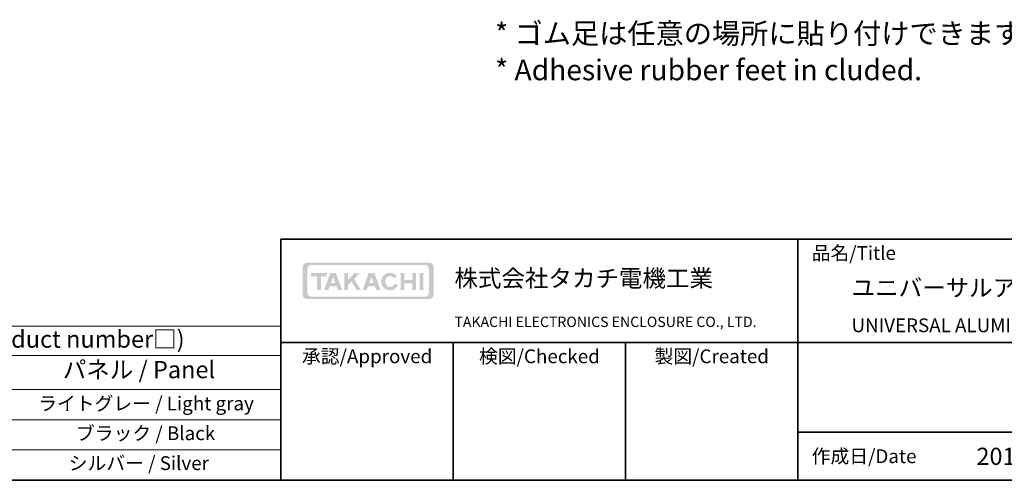
# Model space of a CAD drawing. Units: millimetres. Extents: x 22 to 2202, y 12 to 434.
# Drawn here: x 280 to 494, y 12 to 112 of the extents above; entities that cross this region are included whole.
import ezdxf

# ---------------------------------------------------------------- set-up
doc = ezdxf.new("R2010")
doc.units = ezdxf.units.MM
doc.header["$LTSCALE"] = 1.5
for name, color, linetype, lineweight in [('Border (ISO)', 7, 'Continuous', 35), ('Hatch (ISO)', 1, 'Continuous', 18), ('Symbol (ISO)', 7, 'Continuous', 18), ('Title (ISO)', 7, 'Continuous', 35)]:
    doc.layers.add(name, color=color, linetype=linetype, lineweight=lineweight)
doc.styles.add('Note Text (TK)', font='txt')
doc.styles.add('Note Text (TK2)', font='txt')
doc.styles.add('文字スタイル67', font='arial.ttf')

# ---------------------------------------------------------------- blocks, each defined once
blk = doc.blocks.new('図面枠 tk図枠')
at = {"layer": 'Border (ISO)'}
blk.add_line((14.50000000000001, 8.000000000000007), (405.4999999999999, 8.000000000000007), dxfattribs=at)
blk = doc.blocks.new('表題欄 tk表題欄')
at = {"layer": 'Hatch (ISO)'}
h = blk.add_hatch(color=256, dxfattribs=at)
edge = h.paths.add_edge_path(flags=0)
edge.add_arc((95.57537688673352, 236.2990653650367), 0.5958259999999996, 269.9999999999897, 360)
edge.add_line((96.17120288673351, 236.2990653650368), (96.17120288673348, 239.7107813650365))
edge.add_arc((95.5753768867335, 239.7107813650366), 0.5958259999999996, 0, 90.0000000000068)
edge.add_line((95.57537688673342, 240.3066073650366), (79.13710888673356, 240.3066073650366))
edge.add_arc((79.13710888673353, 239.7107813650366), 0.5958259999999996, 89.99999999999744, 180)
edge.add_line((78.54128288673353, 239.7107813650365), (78.54128288673331, 236.2990653650368))
edge.add_arc((79.13710888673332, 236.2990653650365), 0.5958259999999996, 180, 270.0000000000231)
edge.add_line((79.13710888673356, 235.7032393650365), (95.57537688673342, 235.7032393650367))
edge = h.paths.add_edge_path()
edge.add_line((77.83935088673357, 239.9556413650366), (77.83935088673357, 236.0542053650368))
edge.add_arc((78.54128288673346, 236.0542053650367), 0.7019319999998935, 180, 270.0000000000087)
edge.add_line((78.54128288673357, 235.3522733650368), (96.17120288673352, 235.3522733650368))
edge.add_arc((96.17120288673351, 236.0542053650367), 0.7019319999998921, 270, 360)
edge.add_line((96.8731348867334, 236.0542053650368), (96.87313488673352, 239.9556413650366))
edge.add_arc((96.1712028867336, 239.9556413650367), 0.7019319999998921, 0, 90.00000000000873)
edge.add_line((96.17120288673348, 240.6575733650367), (78.54128288673357, 240.6575733650366))
edge.add_arc((78.54128288673357, 239.9556413650366), 0.7019319999999984, 90, 180)
for points in [[(79.07181288673355, 239.1476033650369), (79.07181288673355, 238.6578833650367), (79.92066088673353, 238.6578833650367), (79.92066088673353, 236.6581933650368), (80.50832488673353, 236.6581933650368), (80.50832488673353, 238.6578833650367), (81.35717288673355, 238.6578833650367), (81.35717288673355, 239.1476033650369)], [(85.68407849525303, 236.6581933650368), (84.9434673993943, 237.8918698287545), (84.41792288673358, 237.3246628822781), (84.41792288673358, 236.6581933650368), (83.89555488673355, 236.6581933650368), (83.89555488673355, 239.1476033650369), (84.41792288673358, 239.1476033650369), (84.41792288673358, 238.0993979968839), (85.38913556809511, 239.1476033650369), (86.10696490847272, 239.1476033650369), (85.31925422435492, 238.2974470774499), (86.30334488673353, 236.6581933650368)], [(92.09142939614459, 239.1476033650369), (92.09142939614459, 236.6581933650368), (92.60971639614465, 236.6581933650368), (92.60971639614465, 237.6580383650368), (93.76872039614462, 237.6580383650368), (93.76872039614462, 236.6581933650368), (94.28700739614459, 236.6581933650368), (94.28700739614459, 239.1476033650369), (93.76872039614462, 239.1476033650369), (93.76872039614462, 238.1477583650367), (92.60971639614465, 238.1477583650367), (92.60971639614465, 239.1476033650369)], [(94.84202339614467, 239.1476033650369), (94.84202339614467, 236.6581933650368), (95.36439139614473, 236.6581933650368), (95.36439139614473, 239.1476033650369)]]:
    blk.add_hatch(color=256, dxfattribs=at).paths.add_polyline_path(points)
h = blk.add_hatch(color=256, dxfattribs=at)
h.paths.add_polyline_path([(82.59020695886475, 237.7110913650368), (81.95242681460243, 237.7110913650368), (82.27131688673356, 238.5794973650367)], flags=0)
h.paths.add_polyline_path([(82.77903014574996, 237.1968853650368), (81.76360362771717, 237.1968853650368), (81.56578886050404, 236.6581933650368), (80.94907288673355, 236.6581933650368), (81.86321688673357, 239.1476033650369), (82.67941688673353, 239.1476033650369), (83.59356088673351, 236.6581933650368), (82.97684491296302, 236.6581933650368)])
h = blk.add_hatch(color=256, dxfattribs=at)
h.paths.add_polyline_path([(87.52707281460246, 237.7110913650368), (88.16485295886469, 237.7110913650368), (87.84596288673359, 238.5794973650367)], flags=0)
h.paths.add_polyline_path([(87.14043486050403, 236.6581933650368), (87.3382496277172, 237.1968853650368), (88.35367614574989, 237.1968853650368), (88.551490912963, 236.6581933650368), (89.16820688673343, 236.6581933650368), (88.25406288673352, 239.1476033650369), (87.43786288673356, 239.1476033650369), (86.52371888673358, 236.6581933650368)])
h = blk.add_hatch(color=256, dxfattribs=at)
edge = h.paths.add_edge_path()
edge.add_arc((90.52309888673334, 237.9028983650369), 1.273272000000011, 38.55054079078439, 336.5820184016556)
edge.add_line((91.69149139614446, 237.3968543650369), (91.17255542714857, 237.6216113977801))
edge.add_ellipse((90.52309888673352, 237.9028983650369), major_axis=(0, -0.7998759999999119), ratio=0.8673469387756529, start_angle=128.5505407907963, end_angle=426.582018401653, ccw=False)
edge.add_line((91.09381514418376, 238.3576891122095), (91.51887237036831, 238.6964075050431))
at = {"layer": 'Title (ISO)'}
for p, q in [((74.70882392282105, 244.052739026017), (255.7088239228211, 244.052739026017)), ((74.70882392282105, 209.052739026017), (74.70882392282105, 244.052739026017)), ((149.7088239228211, 244.052739026017), (149.7088239228211, 209.052739026017)), ((74.70882392282105, 229.052739026017), (230.7088239228211, 229.052739026017)), ((99.70882392282108, 229.052739026017), (99.70882392282108, 209.052739026017)), ((124.708823922821, 229.052739026017), (124.708823922821, 209.052739026017)), ((149.7088239228211, 216.052739026017), (230.7088239228211, 216.052739026017)), ((255.7088239228211, 209.052739026017), (74.70882392282105, 209.052739026017))]:
    blk.add_line(p, q, dxfattribs=at)
at = {"layer": 'Title (ISO)', "color": 1, "char_height": 2.000000029802322, "line_spacing_factor": 1.5, "style": 'Note Text (TK)'}
for s, insert, attachment_point in [('\\fＭＳ Ｐゴシック|b0|i0;\\H2.0000;品名/Title', (151.708823922821, 242.052739026017), 4), ('\\fＭＳ Ｐゴシック|b0|i0;\\H2.0000;承認/Approved', (87.20882392282108, 227.052739026017), 5), ('\\fＭＳ Ｐゴシック|b0|i0;\\H2.0000;検図/Checked', (112.208823922821, 227.052739026017), 5), ('\\fＭＳ Ｐゴシック|b0|i0;\\H2.0000;製図/Created', (137.2088239228211, 227.052739026017), 5), ('\\fＭＳ Ｐゴシック|b0|i0;\\H2.0000;作成日/Date', (151.708823922821, 212.552739026017), 4)]:
    blk.add_mtext(s, dxfattribs=dict(at, insert=insert, attachment_point=attachment_point))
at = {"layer": 'Title (ISO)', "color": 7, "attachment_point": 4, "line_spacing_factor": 1.5, "style": 'Note Text (TK)'}
for s, insert, char_height in [('株式会社タカチ電機工業', (99.87313488673345, 238.052739026017), 2.5), ('\\fArial|b0|i0;\\H1.4986;TAKACHI ELECTRONICS ENCLOSURE CO., LTD.', (99.87313488673342, 232.052739026017), 1.49859994649887)]:
    blk.add_mtext(s, dxfattribs=dict(at, insert=insert, char_height=char_height))
at = {"layer": 'Title (ISO)', "color": 7}
for tag, p, height, style in [('<品名>_001', (157.5099602864574, 235.7459208441988), 2.5, 'Note Text (TK)'), ('<Title>_001', (157.489178626233, 230.5527390111159), 2.000000029802322, '文字スタイル67'), ('<尺度>_001', (239.6434830137302, 222.302739026017), 2.5, 'Note Text (TK)'), ('<ページ_No.>_001', (237.9488807410029, 213.302739026017), 2.5, 'Note Text (TK)'), ('<総ページ数>_001', (246.7926307410029, 213.302739026017), 2.5, 'Note Text (TK)'), ('作成日_001', (175.617914831912, 211.2814322078352), 2.5, 'Note Text (TK)')]:
    blk.add_attdef(tag, p, '', height=height, dxfattribs=dict(at, style=style))
blk = doc.blocks.new('テーブル1')
at = {"layer": 'Symbol (ISO)'}
for p, q in [((99.50000000000001, 30.38000008940697), (224.5, 30.38000008940697)), ((99.50000000000001, 30.38000008940697), (99.50000000000001, 26.10000008940698)), ((224.5, 30.38000008940697), (224.5, 26.10000008940698)), ((99.50000000000001, 26.10000008940698), (224.5, 26.10000008940698)), ((99.50000000000001, 26.10000008940698), (99.50000000000001, 21.20000008940697)), ((124.5, 26.10000008940698), (124.5, 21.20000008940697)), ((184.5, 26.10000008940698), (184.5, 21.20000008940697)), ((224.5, 26.10000008940698), (224.5, 21.20000008940697)), ((99.50000000000001, 21.20000008940697), (224.5, 21.20000008940697)), ((99.50000000000001, 21.20000008940697), (99.50000000000001, 8.000000000000005)), ((124.5, 21.20000008940697), (124.5, 8.000000000000005)), ((184.5, 21.20000008940697), (184.5, 8.000000000000005)), ((224.5, 21.20000008940697), (224.5, 8.000000000000005)), ((99.50000000000001, 16.80000005960465), (224.5, 16.80000005960465)), ((99.50000000000001, 12.40000002980233), (224.5, 12.40000002980233)), ((99.50000000000001, 8.000000000000005), (224.5, 8.000000000000005))]:
    blk.add_line(p, q, dxfattribs=at)
at = {"layer": 'Symbol (ISO)', "color": 7, "attachment_point": 7}
for s, insert, char_height, style in [('色仕様（型番末尾□） / Color type (End of product number□)', (113.6174384187673, 26.46368431463838), 2.5, 'Note Text (TK)'), ('記号 / Code', (102.3642697422473, 22.02719298526645), 2.5, 'Note Text (TK)'), ('上下カバー / Top ・ Bottom cover', (127.9664448758567, 21.85906433835626), 2.5, 'Note Text (TK)'), ('パネル / Panel', (192.836655489299, 22.03450297340751), 2.5, 'Note Text (TK)'), ('GG', (110.1697128822872, 17.97660828370135), 2.000000029802322, 'Note Text (TK2)'), ('ライトグレー / Light gray', (139.2734836943797, 17.53216383606195), 2.000000029802322, 'Note Text (TK2)'), ('ライトグレー / Light gray', (189.2734836943797, 17.53216383606195), 2.000000029802322, 'Note Text (TK2)'), ('BB', (110.311167901866, 13.60000008102507), 2.000000029802322, 'Note Text (TK2)'), ('ブラック / Black', (144.7482721764352, 13.20818719305098), 2.000000029802322, 'Note Text (TK2)'), ('ブラック / Black', (194.7482721764352, 13.20818719305098), 2.000000029802322, 'Note Text (TK2)'), ('DD', (110.2760801376028, 9.200000051222744), 2.000000029802322, 'Note Text (TK2)'), ('ブロンズ / Bronze ', (142.7833597618844, 8.854970788396898), 2.000000029802322, 'Note Text (TK2)'), ('シルバー / Silver', (193.7003838427714, 8.866666667908431), 2.000000029802322, 'Note Text (TK2)')]:
    blk.add_mtext(s, dxfattribs=dict(at, insert=insert, char_height=char_height, style=style))

msp = doc.modelspace()

# ---------------------------------------------------------------- block references
at = {"xscale": 1.5, "yscale": 1.5, "zscale": 1.5}
for name in ['図面枠 tk図枠', 'テーブル1']:
    msp.add_blockref(name, (0, 0), dxfattribs=at)
ref = msp.add_blockref('表題欄 tk表題欄', (224.6867641157683, -301.5791085390255), dxfattribs=dict(xscale=1.5, yscale=1.5, zscale=1.5))
ref.add_attrib('<品名>_001', 'ユニバーサルアルミサッシケース', (460.9517045454545, 52.03977272727275), dxfattribs={"layer": 'Title (ISO)', "color": 7, "height": 3.75, "style": 'Note Text (TK)'})
ref.add_attrib('作成日_001', '2019/03/05', (488.1136363636364, 15.3430397727273), dxfattribs={"layer": 'Title (ISO)', "color": 7, "height": 3.75, "style": 'Note Text (TK)'})
ref.add_attrib('<Title>_001', 'UNIVERSAL ALUMINIUM CASE', (460.9205320551177, 44.24999997764827), dxfattribs={"layer": 'Title (ISO)', "color": 7, "height": 3.000000044703483, "style": '文字スタイル67'})

# ---------------------------------------------------------------- texts
at = {"layer": 'Symbol (ISO)', "color": 7, "insert": (383.3464186847985, 111.5405738060784), "char_height": 4.500000178813934, "width": 126.6304469815068, "attachment_point": 1, "line_spacing_factor": 1.058181881904602, "style": 'Note Text (TK)'}
msp.add_mtext('{\\fMS PGothic|b0|i0;\\H4.5000;* ゴム足は任意の場所に貼り付けできます。\\P* Adhesive rubber feet in cluded.}', dxfattribs=at)

doc.saveas('drawing.dxf')
